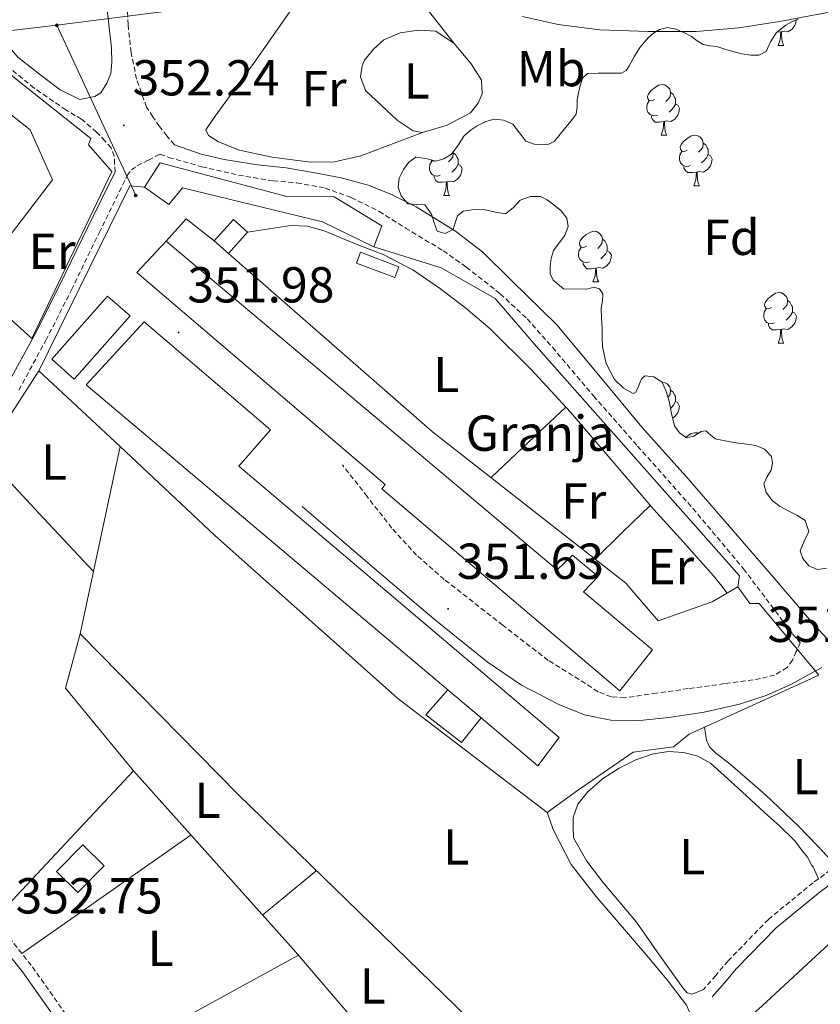
# Model space of a CAD drawing. Units: metres. Extents: x 597286 to 601783, y 4661627 to 4664659.
# Drawn here: x 600491 to 600650, y 4662685 to 4662880 of the extents above; entities that cross this region are included whole.
import ezdxf
from ezdxf.enums import TextEntityAlignment as Align

# ---------------------------------------------------------------- set-up
doc = ezdxf.new("R2010")
doc.units = ezdxf.units.M
doc.header["$MEASUREMENT"] = 0
doc.linetypes.add('TRAZOSX2', pattern=[1.5, 1, -0.5])
for name, color, linetype, lineweight in [('Carátula', 7, 'Continuous', 5), ('Level 13', 5, 'Continuous', 0), ('Level 15', 1, 'Continuous', 0), ('Level 16', 1, 'Continuous', 0), ('Level 19', 252, 'Continuous', 0), ('Level 20', 19, 'Continuous', 0), ('Level 21', 19, 'Continuous', 0), ('Level 32', 19, 'Continuous', 0), ('Level 35', 92, 'Continuous', 0), ('Level 36', 19, 'Continuous', 40), ('Level 37', 92, 'Continuous', 0), ('Level 41', 19, 'Continuous', 0), ('Level 52', 1, 'Continuous', 13), ('Level 54', 13, 'Continuous', 0), ('Level 7', 1, 'Continuous', 0)]:
    doc.layers.add(name, color=color, linetype=linetype, lineweight=lineweight)
doc.styles.add('Arial', font='ARIAL.TTF', dxfattribs={"height": 0.2})

# ---------------------------------------------------------------- blocks, each defined once
blk = doc.blocks.new('5PATER')
at = {"layer": 'Carátula', "linetype": 'Continuous', "lineweight": 5}
h = blk.add_hatch(color=250, dxfattribs=at)
edge = h.paths.add_edge_path()
edge.add_ellipse((0, 0), major_axis=(-1.33, -1.34), ratio=0.999422, start_angle=0, end_angle=360)
blk = doc.blocks.new('5PELE')
at = {"layer": 'Carátula', "linetype": 'Continuous', "lineweight": 5}
h = blk.add_hatch(color=9, dxfattribs=at)
edge = h.paths.add_edge_path()
edge.add_arc((0, 0), 2.85, 359.999, 719.999)
at = {"layer": 'Carátula', "color": 252, "linetype": 'Continuous', "lineweight": 5}
blk.add_circle((0, 0, 0), 2.85, dxfattribs=at)

msp = doc.modelspace()

# ---------------------------------------------------------------- linework, layer by layer
at = {"layer": 'Level 13', "color": 5, "linetype": 'Continuous', "lineweight": 0, "ltscale": 0.5}
msp.add_polyline3d([(600634.07, 4662596.01, 353.96), (600616.79, 4662616.53, 353.49), (600598.21, 4662636.11, 353.17), (600567.83, 4662669.97, 352.74), (600545.43, 4662696.13, 352.39)], dxfattribs=at)
at = {"layer": 'Level 15', "color": 1, "linetype": 'Continuous', "lineweight": 0}
for points in [[(600515.88, 4662847.23, 354.42), (600519, 4662852.02, 354.12), (600544.07, 4662845.39, 354.05), (600553.45, 4662845.33, 353.6), (600562.92, 4662839.55, 354.72), (600561.34, 4662835.36, 354.56), (600551.19, 4662840.32, 354.82), (600523.4, 4662847.07, 354.28), (600520.68, 4662843.81, 354.37), (600515.88, 4662847.23, 354.42)], [(600529.7, 4662836.58, 353.6), (600533.51, 4662840.81, 352.99), (600536.31, 4662838.29, 352.96), (600532.51, 4662834.05, 353.58)], [(600532.51, 4662834.05, 353.58), (600529.7, 4662836.58, 353.6)], [(600497.5, 4662813.09, 354.23), (600508.56, 4662825.64, 354.12), (600513.02, 4662821.71, 354.12), (600501.95, 4662809.16, 354.23), (600497.5, 4662813.09, 354.23)], [(600582.6, 4662742.01, 354.43), (600578.71, 4662737.13, 354.16), (600571.66, 4662742.59, 354.16), (600576.01, 4662747.57, 354.39)]]:
    msp.add_polyline3d(points, dxfattribs=at)
at = {"layer": 'Level 15', "color": 20, "linetype": 'Continuous', "lineweight": 13}
for points in [[(600520.15, 4662836.51, 353.96), (600597.7, 4662771.33, 354.08), (600600.7, 4662774.27, 354.05), (600605.8, 4662770.05, 354.04), (600602.87, 4662766.97, 354.05), (600616.58, 4662755.53, 354.28), (600610.07, 4662747.37, 354.37), (600562.92, 4662787.41, 354.56), (600563.59, 4662788.27, 354.56), (600514.33, 4662830.32, 354.66), (600520.15, 4662836.51, 353.96)], [(600576.01, 4662747.57, 354.39), (600504.28, 4662808.05, 353.92), (600515.8, 4662820.53, 353.7), (600540.86, 4662799.1, 354.31), (600534.57, 4662791.89, 354.72), (600598.09, 4662738.11, 354.66), (600593.83, 4662732.54, 354.5), (600582.6, 4662742.01, 354.43)], [(600582.6, 4662742.01, 354.43), (600576.01, 4662747.57, 354.39)]]:
    msp.add_polyline3d(points, dxfattribs=at)
at = {"layer": 'Level 15', "color": 5, "linetype": 'Continuous', "lineweight": 0}
msp.add_polyline3d([(600558.7, 4662834.32, 351.76), (600566.3, 4662831.45, 351.8), (600565.5, 4662829.31, 351.78), (600557.89, 4662832.18, 351.75), (600558.7, 4662834.32, 351.76)], dxfattribs=at)
at = {"layer": 'Level 15', "linetype": 'Continuous', "lineweight": 13}
msp.add_polyline3d([(600498.42, 4662711.55, 355.8), (600503.63, 4662716.86, 355.64), (600507.86, 4662712.7, 355.27), (600502.65, 4662707.39, 355.42), (600498.42, 4662711.55, 355.8)], dxfattribs=at)
at = {"layer": 'Level 16', "color": 1, "linetype": 'Continuous', "lineweight": 13, "ltscale": 0.5}
for points in [[(600483.05, 4662874.56, 355.24), (600490.09, 4662868.89, 354.57), (600505.22, 4662856.83, 354.42), (600504.79, 4662855.61, 354.43), (600509.38, 4662850.3, 354.67), (600493.57, 4662817.24, 354.72), (600481.74, 4662827.9, 354.97)], [(600520.15, 4662836.51, 353.96), (600524.15, 4662840.93, 353.96), (600529.7, 4662836.58, 353.6)], [(600561.34, 4662835.36, 352.53), (600574.65, 4662831.25, 352.82), (600585.37, 4662825.12, 352.92), (600593.5, 4662815.71, 353.03), (600633.78, 4662770.17, 353.56), (600633.5, 4662767.98, 354.08)], [(600633.5, 4662767.98, 354.08), (600635.85, 4662764.69, 354.07), (600637.72, 4662764.69, 353.78), (600649.54, 4662750.51, 353.49), (600623.82, 4662738.77, 353.6)]]:
    msp.add_polyline3d(points, dxfattribs=at)
at = {"layer": 'Level 20', "color": 19, "linetype": 'Continuous', "lineweight": 0, "ltscale": 0.5}
for points in [[(600478.8, 4662869.97, 353.09), (600493.18, 4662858.55, 352.84), (600497.61, 4662848.7, 352.69), (600481.74, 4662827.9, 352.62)], [(600494.95, 4662810.8, 352.45), (600512.98, 4662847.47, 352.45), (600515.88, 4662847.23, 352.45)], [(600633.5, 4662767.98, 352.48), (600628.42, 4662764.99, 352.44), (600617.69, 4662761.23, 352.07), (600611.3, 4662768.69, 351.92), (600572.98, 4662798.73, 351.41), (600532.51, 4662834.05, 351.49)], [(600513.72, 4662731.55, 352.32), (600486.71, 4662702.8, 352.48), (600453.93, 4662746.46, 352.47), (600452.65, 4662750.58, 352.42), (600466.98, 4662768.94, 352.44), (600484.49, 4662794.7, 352.42), (600494.95, 4662810.8, 352.45)], [(600511.02, 4662795.78, 352.59), (600494.95, 4662810.8, 352.45)], [(600503.11, 4662758.69, 352.87), (600511.02, 4662795.78, 352.59)], [(600623.82, 4662738.77, 352.47), (600620.76, 4662736.29, 352.72), (600612.71, 4662735.2, 352.55), (600601.7, 4662727.6, 352.6), (600595.67, 4662723.28, 352.63), (600566.07, 4662745.89, 352.72), (600529.78, 4662778.24, 352.74), (600511.02, 4662795.78, 352.59)], [(600503.11, 4662758.69, 352.87), (600500.2, 4662747.9, 352.44), (600513.72, 4662731.55, 352.32)], [(600608.68, 4662654.59, 353.06), (600534.41, 4662726.8, 352.63), (600503.11, 4662758.69, 352.87)], [(600545.43, 4662696.13, 352.39), (600513.72, 4662731.55, 352.32)], [(600626.65, 4662674.57, 352.88), (600638.28, 4662684.93, 352.98), (600660.41, 4662705.45, 352.28)]]:
    msp.add_polyline3d(points, dxfattribs=at)
at = {"layer": 'Level 20', "color": 92, "linetype": 'Continuous', "lineweight": 0, "ltscale": 0.5}
msp.add_polyline3d([(600508.56, 4662671.53, 356.85), (600512.28, 4662676.29, 356.85), (600546.42, 4662694.97, 357.12)], dxfattribs=at)
at = {"layer": 'Level 21', "color": 19, "linetype": 'TRAZOSX2', "lineweight": 0}
for points in [[(600510.03, 4662850.23, 352.29), (600509.96, 4662851.8, 352.32), (600509.88, 4662853.36, 352.36), (600509.24, 4662854.98, 352.36), (600508.04, 4662856.37, 352.34), (600506.37, 4662858.13, 352.31), (600503.39, 4662860.68, 352.28), (600500.3, 4662862.53, 352.29), (600494, 4662866.85, 352.39), (600486.03, 4662873.41, 352.8), (600482.65, 4662877.58, 353.01), (600481.24, 4662880.64, 353.16), (600480.4, 4662883.97, 353.25), (600480.13, 4662888, 353.26), (600480.85, 4662892.24, 353.26), (600483.23, 4662900.53, 353.18), (600486.51, 4662912.4, 353.35), (600491.89, 4662930.75, 354.17), (600492.48, 4662934.36, 354.34), (600492.22, 4662937.98, 354.43), (600492.04, 4662940.79, 354.65)], [(600521.81, 4662855.61, 352.06), (600520.3, 4662857.42, 352.19), (600518.84, 4662859.27, 352.29), (600517.53, 4662861.17, 352.33), (600516.27, 4662863.1, 352.34), (600514.31, 4662868.65, 352.71), (600513.21, 4662873.92, 353.19), (600512.62, 4662879.43, 353.37), (600512.38, 4662885.48, 353.95), (600512.61, 4662889.03, 354.19), (600513.28, 4662892.09, 354.29), (600514.27, 4662895.05, 354.37), (600515.46, 4662897.03, 354.38), (600518.01, 4662899.19, 354.36), (600521, 4662901.61, 354.1), (600524.54, 4662904.98, 353.65), (600528.69, 4662908.69, 352.39), (600531.03, 4662911.13, 351.88), (600532.15, 4662912.24, 351.87), (600533.51, 4662913.2, 352.13), (600535.63, 4662913.89, 352.17)], [(600490.95, 4662806.99, 352.8), (600496.33, 4662816.85, 352.75), (600501.4, 4662826.86, 352.64), (600506.88, 4662838.19, 352.5), (600512.46, 4662849.52, 352.28), (600513.27, 4662850.62, 352.18), (600514.38, 4662851.42, 352.08), (600516.66, 4662852.59, 352.03), (600518.94, 4662853.76, 351.98), (600520.69, 4662853.12, 351.96), (600527.25, 4662851.25, 351.87), (600534.48, 4662849.61, 351.81), (600541.39, 4662848.45, 351.7), (600546.08, 4662848.09, 351.57), (600551.66, 4662847.04, 351.58), (600556.84, 4662845.15, 351.57), (600562.39, 4662842.4, 351.47), (600567.6, 4662839.11, 351.54), (600575.09, 4662834.61, 351.42), (600579.65, 4662831.39, 351.41), (600586.39, 4662826.09, 351.37), (600591.71, 4662821.13, 351.4), (600596.73, 4662815.48, 351.35), (600604.86, 4662805.83, 351.57), (600613.62, 4662795.9, 351.94), (600624.57, 4662783.55, 351.93), (600634.61, 4662771.59, 351.87), (600644.32, 4662758.67, 351.83), (600645.85, 4662756.9, 351.86), (600645.07, 4662755.17, 351.8), (600644.3, 4662753.44, 351.75), (600643.23, 4662751.98, 351.7), (600640.78, 4662750.51, 351.66), (600637.99, 4662749.79, 351.65), (600630.82, 4662748.8, 351.66), (600623.66, 4662747.82, 351.67), (600617.36, 4662746.91, 351.68), (600611.06, 4662746.01, 351.68), (600608.41, 4662746.18, 351.66), (600605.82, 4662747.21, 351.62), (600595.89, 4662753.42, 351.56), (600586.9, 4662760.38, 351.49), (600575.3, 4662769.44, 351.34), (600569.81, 4662774.24, 351.26), (600564.92, 4662779.61, 351.22), (600560.02, 4662785.89, 351.2), (600555.11, 4662792.16, 351.19)], [(600669.78, 4662725.03, 352.15), (600659.12, 4662717.2, 352.17), (600648.41, 4662709.35, 352.2), (600639.54, 4662702.08, 352.07), (600631.56, 4662693.85, 352.18), (600629.1, 4662690.98, 352.35), (600626.68, 4662688.17, 352.52)], [(600590.82, 4662558.98, 353.8), (600578.96, 4662575.32, 353.62), (600564.45, 4662595.4, 353.45), (600549.93, 4662615.51, 353.3), (600534.55, 4662636.02, 353.19), (600519.1, 4662656.39, 353.08), (600506.36, 4662674.69, 352.93), (600493.42, 4662692.97, 352.79), (600481.85, 4662707.49, 352.75)]]:
    msp.add_polyline3d(points, dxfattribs=at)
at = {"layer": 'Level 21', "color": 19, "linetype": 'Continuous', "lineweight": 0}
for points in [[(600508.35, 4662883.58, 353.51), (600509.35, 4662874.77, 352.98), (600509.41, 4662871.9, 352.8), (600509.19, 4662869.74, 352.64), (600508.41, 4662867.86, 352.51), (600507.19, 4662865.91, 352.53), (600506.01, 4662865.17, 352.45), (600503.04, 4662864.62, 352.57), (600499.13, 4662866.54, 352.69), (600495.07, 4662869.61, 352.63), (600490.79, 4662872.99, 352.77), (600487.59, 4662876.59, 352.95), (600485.31, 4662880.04, 353), (600483.51, 4662884.92, 353.06)], [(600521.81, 4662855.61, 352.06), (600527.11, 4662853.78, 352.22), (600531.65, 4662852.71, 352.04), (600538.28, 4662851.65, 351.88), (600543.97, 4662851.03, 351.74), (600549.62, 4662850.03, 351.71), (600554.87, 4662849.04, 351.73), (600560.22, 4662847.6, 351.6), (600564.73, 4662845.86, 351.59), (600569.74, 4662843.33, 351.56), (600577.54, 4662838.51, 351.65), (600582.91, 4662834.31, 351.65), (600588.65, 4662828.74, 351.6), (600597.59, 4662819.92, 351.47), (600606.58, 4662809.14, 351.59), (600614.47, 4662799.62, 351.71), (600623.2, 4662789.95, 351.69), (600630.13, 4662781.93, 351.61), (600639.92, 4662770.66, 351.64), (600648.09, 4662761.06, 351.71), (600654.83, 4662753.71, 351.72)], [(600473.75, 4662785.21, 352.79), (600474.49, 4662786.35, 352.79), (600481.81, 4662797.25, 352.8), (600488.81, 4662808.26, 352.8), (600494.13, 4662818.01, 352.75), (600499.17, 4662827.97, 352.64), (600504.65, 4662839.28, 352.5), (600510.03, 4662850.23, 352.29)], [(600547.11, 4662783.93, 351.3), (600555, 4662777.16, 351.34), (600562.89, 4662770.38, 351.38), (600573.25, 4662761.67, 351.53), (600583.77, 4662753.12, 351.68), (600590.59, 4662748.53, 351.68), (600598.01, 4662744.7, 351.68), (600603.09, 4662742.65, 351.71), (600608.34, 4662741.58, 351.75), (600614.07, 4662741.51, 351.8), (600619.78, 4662742.08, 351.84), (600626.84, 4662743.13, 351.85), (600633.82, 4662744.72, 351.84), (600639.09, 4662746.46, 351.8), (600644.12, 4662748.73, 351.81), (600647.12, 4662750.36, 351.88), (600650.12, 4662751.98, 351.95)], [(600577.21, 4662574.05, 353.62), (600562.69, 4662594.13, 353.45), (600548.18, 4662614.22, 353.3), (600532.82, 4662634.71, 353.19), (600517.35, 4662655.12, 353.08), (600504.59, 4662673.44, 352.93), (600491.69, 4662691.66, 352.79), (600480.16, 4662706.14, 352.75), (600468.53, 4662720.53, 352.76), (600460.12, 4662731.38, 352.79), (600451.73, 4662742.27, 352.84), (600450.25, 4662744.3, 352.8), (600448.41, 4662745.86, 352.8), (600445.95, 4662746.94, 352.91)], [(600746.51, 4662516.79, 354.39), (600739.83, 4662538.23, 354.21), (600730.47, 4662566.16, 354.05), (600719.81, 4662597.45, 353.52), (600706.87, 4662637.85, 353.79), (600702.12, 4662653.23, 353.7), (600697.76, 4662668.17, 353.91), (600695.13, 4662676.15, 354.03), (600692.76, 4662681.47, 354), (600690.32, 4662688.72, 353.89), (600688.55, 4662697.31, 353.75), (600686.81, 4662705.26, 353.57), (600682.45, 4662709.83, 353.08), (600678.09, 4662714.4, 352.58), (600671.96, 4662721.96, 352.16), (600671.13, 4662723.19, 352.15), (600660.46, 4662715.37, 352.17), (600649.8, 4662707.55, 352.2), (600641.08, 4662700.4, 352.07), (600633.24, 4662692.32, 352.18), (600630.82, 4662689.5, 352.35), (600628.41, 4662686.69, 352.52)]]:
    msp.add_polyline3d(points, dxfattribs=at)
at = {"layer": 'Level 21', "color": 19, "linetype": 'Continuous', "lineweight": 13}
msp.add_polyline3d([(600590.8, 4662881.03, 352.13), (600597.9, 4662879.43, 351.95), (600606.13, 4662878.41, 352.03), (600615.73, 4662878.08, 351.88), (600625.25, 4662878.08, 351.87), (600633.7, 4662878.78, 351.79), (600641.72, 4662880.03, 351.74), (600655.17, 4662882.56, 352.13)], dxfattribs=at)
at = {"layer": 'Level 32', "color": 6, "linetype": 'Continuous', "lineweight": 0, "ltscale": 0.5}
for points in [[(600498.5, 4662879.31, 353.36), (600601.36, 4662892.45, 351.57)], [(600031.38, 4662830.77, 367.68), (600173.67, 4662845.55, 358.62), (600290.11, 4662857.65, 356.92), (600405.5, 4662868.37, 355.54), (600498.5, 4662879.31, 353.36)], [(600498.5, 4662879.31, 353.36), (600514.14, 4662845.57, 352.26)]]:
    msp.add_polyline3d(points, dxfattribs=at)
at = {"layer": 'Level 35', "color": 92, "linetype": 'Continuous', "lineweight": 0, "ltscale": 0.5}
for points in [[(600629.29, 4662875.11, 367.7), (600630.9, 4662874.59, 367.62), (600632.51, 4662874.08, 367.53), (600634.27, 4662873.67, 367.45), (600636.04, 4662873.4, 367.37), (600637.62, 4662873.4, 367.22), (600639.12, 4662874.13, 366.95), (600639.97, 4662876.01, 366.41), (600641.14, 4662877.88, 365.72), (600642.97, 4662879.33, 365.35), (600644.19, 4662880, 365.47), (600645.45, 4662880.57, 365.59)], [(600583.39, 4662842.71, 358.78), (600581.21, 4662842.79, 359.06), (600579.03, 4662842.46, 359.33), (600577.92, 4662841.51, 359.36), (600577.47, 4662840.15, 359.19), (600577.06, 4662838.81, 359.07), (600575.44, 4662838.04, 359.17), (600573.87, 4662838.52, 359.31), (600573.31, 4662840.15, 359.48), (600572.77, 4662841.83, 359.63), (600571.41, 4662843.71, 359.64), (600569.78, 4662843.77, 359.75), (600568.08, 4662843.88, 359.82), (600566.73, 4662845.47, 359.47), (600566.13, 4662847.24, 359.01), (600566.35, 4662848.98, 358.75), (600567.18, 4662850.73, 358.61), (600568.28, 4662852.16, 358.67), (600569.68, 4662853.17, 358.75), (600571.65, 4662852.9, 358.72), (600573.62, 4662852.4, 358.69), (600575.23, 4662852.85, 358.83), (600576.75, 4662853.73, 358.95), (600578.02, 4662855.55, 358.79), (600579.16, 4662857.35, 358.61), (600580.42, 4662858.43, 358.53), (600581.83, 4662859.39, 358.51), (600583.51, 4662860.2, 358.57), (600585.21, 4662860.68, 358.64), (600587.06, 4662860.52, 358.67), (600588.91, 4662859.7, 358.71), (600590.21, 4662857.97, 358.91), (600591.45, 4662856.3, 359.21), (600593.08, 4662855.75, 359.45), (600594.73, 4662855.63, 359.81), (600596.02, 4662855.74, 360.46), (600597.14, 4662856.31, 361.21), (600598.29, 4662857.69, 362), (600599.39, 4662859.13, 362.59), (600600.45, 4662860.35, 362.82), (600601.45, 4662861.66, 362.89), (600601.63, 4662863.08, 362.76), (600601.61, 4662864.55, 362.79), (600601.93, 4662865.92, 363.12), (600602.25, 4662867.29, 363.45), (600602.7, 4662868.79, 363.29), (600603.7, 4662869.75, 363.27), (600605.81, 4662869.83, 363.32), (600608.26, 4662869.83, 363.79), (600610.44, 4662869.83, 363.98), (600611.35, 4662870.32, 364.38), (600611.96, 4662871.24, 364.88), (600612.97, 4662873.15, 366), (600614.1, 4662874.99, 367.17), (600615.7, 4662876.8, 367.39), (600616.76, 4662877.75, 367.51), (600617.94, 4662878.5, 367.62), (600619.57, 4662878.86, 367.57), (600621.21, 4662878.56, 367.49), (600622.79, 4662877.88, 367.79), (600624.32, 4662877.07, 368.03), (600625.45, 4662876.22, 367.92), (600626.63, 4662875.47, 367.81), (600627.95, 4662875.25, 367.76), (600629.29, 4662875.11, 367.7)], [(600621.91, 4662798.54, 358.78), (600620.92, 4662799.93, 358.77), (600620.31, 4662802.36, 359.02), (600619.85, 4662804.79, 359.29), (600619.27, 4662806.69, 359.38), (600618.47, 4662808.55, 359.48), (600616.83, 4662809.6, 359.73), (600615.03, 4662809.79, 359.97), (600614.41, 4662809.19, 360.01), (600613.62, 4662807.26, 360.03), (600613.21, 4662806.52, 360.01), (600612.73, 4662806.34, 359.98), (600610.84, 4662807.34, 359.84), (600609.03, 4662809.09, 359.71), (600607.36, 4662812.27, 359.63), (600606.67, 4662815.57, 359.59), (600606.61, 4662817.41, 359.59), (600606.56, 4662819.25, 359.59), (600606.49, 4662821.23, 359.6), (600606.41, 4662823.21, 359.62), (600606.69, 4662824.64, 359.75), (600606.75, 4662826.05, 359.91), (600606.03, 4662827.05, 359.92), (600604.95, 4662827.37, 359.95), (600603.55, 4662827.01, 360.06), (600598.93, 4662827.04, 360.08), (600596.89, 4662828.76, 360.08), (600596.29, 4662830.02, 360.03), (600596.26, 4662831.51, 359.97), (600596.47, 4662833.07, 359.98), (600596.97, 4662834.64, 360.02), (600598.06, 4662836.19, 360.2), (600599.2, 4662837.66, 360.28), (600599.82, 4662839.39, 360.11), (600599.61, 4662841.1, 359.93), (600598.44, 4662842.5, 359.76), (600597.01, 4662843.73, 359.59), (600595.72, 4662844.68, 359.29), (600594.39, 4662845.39, 359.02), (600592.38, 4662845.39, 358.94), (600590.37, 4662844.63, 358.87), (600588.95, 4662843.12, 358.76), (600587.46, 4662841.91, 358.65), (600585.43, 4662842.24, 358.66), (600583.39, 4662842.71, 358.78)], [(600651.03, 4662771.66, 357.14), (600649.29, 4662771.45, 357.14), (600647.55, 4662772.17, 357.19), (600646.35, 4662773.59, 357.46), (600645.84, 4662775.11, 357.77), (600646.63, 4662777.04, 358.02), (600647.54, 4662778.98, 358.27), (600646.84, 4662781.15, 358.72), (600645.17, 4662782.22, 358.69), (600643.49, 4662783.08, 358.6), (600641.9, 4662783.89, 358.78), (600640.33, 4662785.04, 358.9), (600639.1, 4662786.69, 358.74), (600638.63, 4662788.38, 358.56), (600639.26, 4662789.76, 358.49), (600640.08, 4662791.14, 358.42), (600640.38, 4662792.49, 358.34), (600640.15, 4662793.85, 358.25), (600638.78, 4662795.28, 357.91), (600637.02, 4662796.01, 357.61), (600635.3, 4662796.26, 357.62), (600633.58, 4662796.49, 357.74), (600631.27, 4662796.89, 357.99), (600628.99, 4662797.34, 358.22), (600627.12, 4662798.92, 358.41), (600626.21, 4662798.81, 358.5), (600624.73, 4662797.83, 358.64), (600623.31, 4662797.56, 358.78), (600621.91, 4662798.54, 358.78)]]:
    msp.add_polyline3d(points, dxfattribs=at)
at = {"layer": 'Level 36', "color": 92, "linetype": 'Continuous', "lineweight": 0}
for points in [[(600571.01, 4662858.05, 350.98), (600558.76, 4662853.41, 350.81), (600553.54, 4662852.24, 351.07), (600548.81, 4662852.15, 351.28), (600541.15, 4662853.19, 351.28), (600534.72, 4662854.58, 351.11), (600530.55, 4662856.18, 351.16), (600528.57, 4662857.43, 351.15), (600528.03, 4662858.55, 351.15), (600529.88, 4662861.3, 351.02), (600538.02, 4662872.45, 351.09), (600545.67, 4662883.41, 351.21), (600550.15, 4662889.59, 351.21), (600551.96, 4662890.88, 351.21), (600553.67, 4662891.14, 351.21), (600556.49, 4662890.01, 351.21), (600565.34, 4662885.96, 351.05), (600569.41, 4662884.35, 351.04), (600571.47, 4662883.06, 351.04), (600577.26, 4662875.72, 351.21)], [(600645.07, 4662880.4, 0.01), (600644.99, 4662879.87, 0.01), (600644.78, 4662879.23, 0.01), (600644.19, 4662878.49, 0.01), (600643.4, 4662878.01, 0.01), (600642.55, 4662878.12, 0.01), (600642.12, 4662877.99, 0.01)], [(600559.46, 4662872.41, 351.06), (600561.26, 4662874.6, 351.1), (600563.34, 4662876.42, 351.1), (600566.57, 4662877.82, 351.25), (600570.18, 4662878.32, 351.29), (600573.6, 4662878.13, 351.29), (600577.26, 4662875.72, 351.2), (600580.65, 4662871.67, 350.87), (600582.65, 4662868.4, 350.85), (600582.79, 4662865.71, 350.88), (600582.03, 4662863.86, 350.93), (600580.52, 4662861.94, 350.83), (600575.89, 4662859.5, 350.99), (600571.01, 4662858.05, 351.03), (600569.14, 4662858.35, 351.03), (600565.94, 4662860.47, 350.93), (600559.66, 4662866.35, 350.91), (600558.67, 4662869.1, 350.96), (600558.99, 4662871.25, 351.05), (600559.46, 4662872.41, 350.99)], [(600642.01, 4662877.99, 0.01), (600641.18, 4662877.91, 0.01)], [(600641.46, 4662875.3, 0.01), (600641.9, 4662876.46, 0.01), (600642.01, 4662877.99, 0.01), (600642.12, 4662877.99, 0.01), (600642.15, 4662877.4, 0.01), (600642.19, 4662876.72, 0.01), (600642.26, 4662876.1, 0.01), (600642.37, 4662875.7, 0.01), (600642.59, 4662875.3, 0.01)], [(600641.46, 4662875.3, 0.01), (600642.59, 4662875.3, 0.01)], [(600616.98, 4662864.59, 0.01), (600616.45, 4662864.33, 0.01), (600615.92, 4662864.38, 0.01), (600615.65, 4662864.75, 0.01), (600615.6, 4662865.18, 0.01), (600615.76, 4662865.7, 0.01), (600616.24, 4662866.29, 0.01), (600616.87, 4662866.82, 0.01), (600617.77, 4662867.41, 0.01), (600618.52, 4662867.57, 0.01), (600618.94, 4662867.51, 0.01), (600619.47, 4662867.2, 0.01), (600620, 4662866.61, 0.01), (600620.16, 4662865.97, 0.01), (600620.05, 4662865.12, 0.01), (600619.63, 4662864.59, 0.01), (600619.21, 4662864.17, 0.01)], [(600620.16, 4662865.97, 0.01), (600620.64, 4662865.66, 0.01), (600620.95, 4662865.02, 0.01), (600621.11, 4662864.7, 0.01), (600621.11, 4662864.12, 0.01), (600621.11, 4662863.69, 0.01), (600620.74, 4662863, 0.01), (600620.32, 4662862.52, 0.01), (600619.84, 4662862.1, 0.01)], [(600617.56, 4662861.51, 0.01), (600617.14, 4662861.35, 0.01), (600616.55, 4662861.41, 0.01), (600616.08, 4662861.62, 0.01), (600615.65, 4662862.05, 0.01), (600615.44, 4662862.63, 0.01), (600615.44, 4662863.05, 0.01), (600615.49, 4662863.64, 0.01), (600615.92, 4662864.33, 0.01)], [(600621.11, 4662863.69, 0.01), (600621.57, 4662863.44, 0.01), (600621.91, 4662862.83, 0.01), (600621.8, 4662862.1, 0.01), (600621.59, 4662861.46, 0.01), (600621.01, 4662860.72, 0.01), (600620.21, 4662860.24, 0.01), (600619.36, 4662860.35, 0.01), (600618.93, 4662860.22, 0.01)], [(600618.82, 4662860.22, 0.01), (600617.93, 4662860.13, 0.01), (600617.09, 4662860.13, 0.01), (600616.66, 4662860.56, 0.01), (600616.34, 4662861.04, 0.01), (600616.34, 4662861.35, 0.01)], [(600618.28, 4662857.53, 0.01), (600618.71, 4662858.69, 0.01), (600618.82, 4662860.22, 0.01), (600618.93, 4662860.22, 0.01), (600618.97, 4662859.63, 0.01), (600619, 4662858.95, 0.01), (600619.07, 4662858.33, 0.01), (600619.19, 4662857.93, 0.01), (600619.4, 4662857.53, 0.01)], [(600618.28, 4662857.53, 0.01), (600619.4, 4662857.53, 0.01)], [(600623.45, 4662854.56, 0.01), (600622.92, 4662854.29, 0.01), (600622.39, 4662854.35, 0.01), (600622.13, 4662854.72, 0.01), (600622.07, 4662855.14, 0.01), (600622.23, 4662855.66, 0.01), (600622.71, 4662856.26, 0.01), (600623.35, 4662856.79, 0.01), (600624.25, 4662857.37, 0.01), (600624.99, 4662857.53, 0.01), (600625.42, 4662857.48, 0.01), (600625.95, 4662857.16, 0.01), (600626.48, 4662856.58, 0.01), (600626.64, 4662855.94, 0.01), (600626.53, 4662855.09, 0.01), (600626.1, 4662854.56, 0.01), (600625.68, 4662854.13, 0.01)], [(600626.64, 4662855.94, 0.01), (600627.11, 4662855.62, 0.01), (600627.43, 4662854.98, 0.01), (600627.59, 4662854.66, 0.01), (600627.59, 4662854.08, 0.01), (600627.59, 4662853.66, 0.01), (600627.21, 4662852.97, 0.01), (600626.79, 4662852.49, 0.01), (600626.31, 4662852.07, 0.01)], [(600577.05, 4662854.16, 0.01), (600577.08, 4662854.03, 0.01), (600576.97, 4662853.18, 0.01), (600576.55, 4662852.65, 0.01), (600576.13, 4662852.23, 0.01)], [(600577.08, 4662854.03, 0.01), (600577.55, 4662853.72, 0.01), (600577.87, 4662853.08, 0.01), (600578.03, 4662852.76, 0.01), (600578.03, 4662852.18, 0.01), (600578.03, 4662851.75, 0.01), (600577.66, 4662851.06, 0.01), (600577.24, 4662850.58, 0.01), (600576.76, 4662850.16, 0.01)], [(600624.03, 4662851.48, 0.01), (600623.61, 4662851.32, 0.01), (600623.03, 4662851.38, 0.01), (600622.55, 4662851.59, 0.01), (600622.13, 4662852.01, 0.01), (600621.91, 4662852.6, 0.01), (600621.91, 4662853.02, 0.01), (600621.97, 4662853.6, 0.01), (600622.39, 4662854.29, 0.01)], [(600627.59, 4662853.66, 0.01), (600628.04, 4662853.41, 0.01), (600628.39, 4662852.79, 0.01), (600628.27, 4662852.07, 0.01), (600628.07, 4662851.43, 0.01), (600627.48, 4662850.69, 0.01), (600626.69, 4662850.21, 0.01), (600625.83, 4662850.31, 0.01), (600625.41, 4662850.18, 0.01)], [(600574.48, 4662849.57, 0.01), (600574.05, 4662849.41, 0.01), (600573.47, 4662849.47, 0.01), (600572.99, 4662849.68, 0.01), (600572.57, 4662850.11, 0.01), (600572.35, 4662850.69, 0.01), (600572.35, 4662851.11, 0.01), (600572.41, 4662851.7, 0.01), (600572.83, 4662852.39, 0.01)], [(600573.46, 4662852.44, 0.01), (600573.37, 4662852.39, 0.01), (600572.83, 4662852.44, 0.01), (600572.7, 4662852.63, 0.01)], [(600578.03, 4662851.75, 0.01), (600578.49, 4662851.5, 0.01), (600578.83, 4662850.89, 0.01), (600578.72, 4662850.16, 0.01), (600578.51, 4662849.52, 0.01), (600577.93, 4662848.78, 0.01), (600577.13, 4662848.3, 0.01), (600576.28, 4662848.41, 0.01), (600575.85, 4662848.28, 0.01)], [(600625.29, 4662850.18, 0.01), (600624.41, 4662850.1, 0.01), (600623.56, 4662850.1, 0.01), (600623.13, 4662850.53, 0.01), (600622.81, 4662851, 0.01), (600622.81, 4662851.32, 0.01)], [(600575.74, 4662848.28, 0.01), (600574.85, 4662848.19, 0.01), (600574.01, 4662848.19, 0.01), (600573.58, 4662848.62, 0.01), (600573.26, 4662849.1, 0.01), (600573.26, 4662849.41, 0.01)], [(600624.75, 4662847.5, 0.01), (600625.19, 4662848.66, 0.01), (600625.29, 4662850.18, 0.01), (600625.41, 4662850.18, 0.01), (600625.44, 4662849.6, 0.01), (600625.47, 4662848.91, 0.01), (600625.55, 4662848.3, 0.01), (600625.66, 4662847.9, 0.01), (600625.87, 4662847.5, 0.01)], [(600575.19, 4662845.59, 0.01), (600575.63, 4662846.75, 0.01), (600575.74, 4662848.28, 0.01), (600575.85, 4662848.28, 0.01), (600575.89, 4662847.69, 0.01), (600575.92, 4662847.01, 0.01), (600575.99, 4662846.39, 0.01), (600576.11, 4662845.99, 0.01), (600576.32, 4662845.59, 0.01)], [(600624.75, 4662847.5, 0.01), (600625.87, 4662847.5, 0.01)], [(600575.19, 4662845.59, 0.01), (600576.32, 4662845.59, 0.01)], [(600536.31, 4662838.29, 350.92), (600540.58, 4662838.95, 351.03), (600544.86, 4662839.62, 351.11), (600548.17, 4662839.51, 351.11), (600551.48, 4662838.54, 351.09), (600554.63, 4662837.26, 351.08), (600557.69, 4662835.97, 351.08), (600560.44, 4662834.95, 351.06), (600563.19, 4662833.9, 351.04), (600569.03, 4662830.8, 350.92), (600574.52, 4662827.04, 350.82), (600579.58, 4662823.26, 350.86), (600584.36, 4662819.15, 350.93), (600592.55, 4662811.07, 351.11), (600600.33, 4662802.64, 351.25), (600608.56, 4662792.96, 351.33), (600616.81, 4662783.29, 351.41), (600622.8, 4662776.78, 351.37), (600628.65, 4662770.14, 351.52), (600630.02, 4662768.44, 351.64), (600631.39, 4662766.74, 351.75)], [(600603.47, 4662835.51, 0.01), (600602.94, 4662835.24, 0.01), (600602.41, 4662835.3, 0.01), (600602.15, 4662835.67, 0.01), (600602.09, 4662836.09, 0.01), (600602.25, 4662836.61, 0.01), (600602.73, 4662837.21, 0.01), (600603.37, 4662837.74, 0.01), (600604.27, 4662838.32, 0.01), (600605.01, 4662838.48, 0.01), (600605.44, 4662838.43, 0.01), (600605.97, 4662838.11, 0.01), (600606.5, 4662837.53, 0.01), (600606.66, 4662836.89, 0.01), (600606.55, 4662836.04, 0.01), (600606.12, 4662835.51, 0.01), (600605.7, 4662835.08, 0.01)], [(600606.66, 4662836.89, 0.01), (600607.13, 4662836.57, 0.01), (600607.45, 4662835.93, 0.01), (600607.61, 4662835.61, 0.01), (600607.61, 4662835.03, 0.01), (600607.61, 4662834.61, 0.01), (600607.24, 4662833.92, 0.01), (600606.82, 4662833.44, 0.01), (600606.34, 4662833.02, 0.01)], [(600604.06, 4662832.43, 0.01), (600603.63, 4662832.27, 0.01), (600603.05, 4662832.33, 0.01), (600602.57, 4662832.54, 0.01), (600602.15, 4662832.96, 0.01), (600601.93, 4662833.55, 0.01), (600601.93, 4662833.97, 0.01), (600601.99, 4662834.55, 0.01), (600602.41, 4662835.24, 0.01)], [(600607.61, 4662834.61, 0.01), (600608.06, 4662834.36, 0.01), (600608.41, 4662833.74, 0.01), (600608.3, 4662833.02, 0.01), (600608.09, 4662832.38, 0.01), (600607.5, 4662831.64, 0.01), (600606.71, 4662831.16, 0.01), (600605.86, 4662831.26, 0.01), (600605.43, 4662831.13, 0.01)], [(600605.32, 4662831.13, 0.01), (600604.43, 4662831.05, 0.01), (600603.58, 4662831.05, 0.01), (600603.16, 4662831.48, 0.01), (600602.84, 4662831.95, 0.01), (600602.84, 4662832.27, 0.01)], [(600604.77, 4662828.45, 0.01), (600605.21, 4662829.61, 0.01), (600605.32, 4662831.13, 0.01), (600605.43, 4662831.13, 0.01), (600605.46, 4662830.55, 0.01), (600605.5, 4662829.86, 0.01), (600605.57, 4662829.25, 0.01), (600605.68, 4662828.85, 0.01), (600605.9, 4662828.45, 0.01)], [(600604.77, 4662828.45, 0.01), (600605.9, 4662828.45, 0.01)], [(600640.16, 4662823.37, 0.01), (600639.63, 4662823.1, 0.01), (600639.1, 4662823.16, 0.01), (600638.84, 4662823.53, 0.01), (600638.78, 4662823.95, 0.01), (600638.94, 4662824.47, 0.01), (600639.42, 4662825.07, 0.01), (600640.06, 4662825.6, 0.01), (600640.96, 4662826.18, 0.01), (600641.7, 4662826.34, 0.01), (600642.13, 4662826.29, 0.01), (600642.66, 4662825.97, 0.01), (600643.19, 4662825.39, 0.01), (600643.35, 4662824.75, 0.01), (600643.24, 4662823.9, 0.01), (600642.81, 4662823.37, 0.01), (600642.39, 4662822.94, 0.01)], [(600643.35, 4662824.75, 0.01), (600643.82, 4662824.43, 0.01), (600644.14, 4662823.79, 0.01), (600644.3, 4662823.47, 0.01), (600644.3, 4662822.89, 0.01), (600644.3, 4662822.47, 0.01), (600643.93, 4662821.78, 0.01), (600643.51, 4662821.3, 0.01), (600643.03, 4662820.88, 0.01)], [(600640.75, 4662820.29, 0.01), (600640.32, 4662820.13, 0.01), (600639.74, 4662820.19, 0.01), (600639.26, 4662820.4, 0.01), (600638.84, 4662820.82, 0.01), (600638.62, 4662821.41, 0.01), (600638.62, 4662821.83, 0.01), (600638.68, 4662822.41, 0.01), (600639.1, 4662823.1, 0.01)], [(600644.3, 4662822.47, 0.01), (600644.75, 4662822.22, 0.01), (600645.1, 4662821.6, 0.01), (600644.99, 4662820.88, 0.01), (600644.78, 4662820.24, 0.01), (600644.19, 4662819.5, 0.01), (600643.4, 4662819.02, 0.01), (600642.55, 4662819.12, 0.01), (600642.12, 4662818.99, 0.01)], [(600642.01, 4662818.99, 0.01), (600641.12, 4662818.91, 0.01), (600640.27, 4662818.91, 0.01), (600639.85, 4662819.34, 0.01), (600639.53, 4662819.81, 0.01), (600639.53, 4662820.13, 0.01)], [(600641.46, 4662816.31, 0.01), (600641.9, 4662817.47, 0.01), (600642.01, 4662818.99, 0.01), (600642.12, 4662818.99, 0.01), (600642.15, 4662818.41, 0.01), (600642.19, 4662817.72, 0.01), (600642.26, 4662817.11, 0.01), (600642.37, 4662816.71, 0.01), (600642.59, 4662816.31, 0.01)], [(600641.46, 4662816.31, 0.01), (600642.59, 4662816.31, 0.01)], [(600618.45, 4662808.56, 0.01), (600618.51, 4662808.57, 0.01), (600618.94, 4662808.52, 0.01), (600619.47, 4662808.21, 0.01), (600620, 4662807.62, 0.01), (600620.16, 4662806.98, 0.01), (600620.05, 4662806.13, 0.01), (600619.63, 4662805.6, 0.01), (600619.61, 4662805.58, 0.01)], [(600620.16, 4662806.98, 0.01), (600620.63, 4662806.67, 0.01), (600620.95, 4662806.03, 0.01), (600621.11, 4662805.71, 0.01), (600621.11, 4662805.13, 0.01), (600621.11, 4662804.7, 0.01), (600620.74, 4662804.01, 0.01), (600620.32, 4662803.53, 0.01), (600620.12, 4662803.35, 0.01)], [(600621.11, 4662804.7, 0.01), (600621.57, 4662804.45, 0.01), (600621.91, 4662803.83, 0.01), (600621.8, 4662803.11, 0.01), (600621.59, 4662802.47, 0.01), (600621.01, 4662801.73, 0.01), (600620.53, 4662801.45, 0.01)], [(600599.41, 4662803.63, 351.24), (600591.99, 4662796.64, 351.4), (600584.57, 4662789.65, 351.57)], [(600623.18, 4662797.65, 0.01), (600623.35, 4662797.79, 0.01), (600624.25, 4662798.38, 0.01), (600624.99, 4662798.54, 0.01), (600625.41, 4662798.49, 0.01), (600625.57, 4662798.39, 0.01)], [(600484.13, 4662794.18, 352.42), (600494.94, 4662782.61, 352.6), (600505.75, 4662771.04, 352.77)], [(600616.1, 4662784.12, 351.41), (600610.64, 4662778.81, 351.62), (600605.18, 4662773.49, 351.84)], [(600652.96, 4662712.68, 352.19), (600649.25, 4662716.63, 352.01), (600645.54, 4662720.57, 351.83), (600638.87, 4662726.81, 351.75), (600631.94, 4662732.85, 351.81), (600629.07, 4662735.12, 351.26), (600627.85, 4662736.31, 351.17), (600627.24, 4662737.58, 351.7), (600627.05, 4662738.87, 352.65), (600626.87, 4662740.16, 353.59)], [(600626.68, 4662688.17, 352.52), (600624.44, 4662687.23, 352.58), (600623.44, 4662687.52, 352.57), (600622.61, 4662688.48, 352.55), (600617.93, 4662695.01, 352.46), (600613.4, 4662701.53, 352.37), (600606.73, 4662709.47, 352.27), (600603.53, 4662713.59, 352.22), (600600.92, 4662718.27, 352.16), (600600.82, 4662720.46, 352.16), (600600.82, 4662722.25, 352.31), (600601.78, 4662724.94, 352.33), (600603.7, 4662727.31, 352.36), (600606.67, 4662729.96, 352.41), (600609.96, 4662732.08, 352.47), (600613.29, 4662733.69, 352.52), (600616.76, 4662734.86, 352.53), (600619.75, 4662735.32, 352.49), (600622.74, 4662735.13, 352.42), (600625.58, 4662734.43, 352.35), (600628.09, 4662733.01, 352.29), (600633.45, 4662728.16, 352.19), (600638.74, 4662723.28, 352.15), (600641.79, 4662720.55, 352.15), (600644.73, 4662717.71, 352.15), (600646.18, 4662715.82, 352.13), (600647.29, 4662714.43, 352.13), (600648.15, 4662712.75, 352.13), (600648.39, 4662712.51, 352.13), (600649.46, 4662710.12, 352.19)], [(600626.65, 4662674.57, 352.88), (600625.73, 4662678.06, 353.04), (600624.82, 4662681.55, 353.2), (600623.29, 4662685.1, 353.29), (600619.68, 4662689.82, 353.2), (600615.83, 4662694.43, 353.08), (600605.33, 4662706.65, 353.05), (600600.43, 4662712.93, 352.99), (600596.86, 4662719.92, 352.77), (600596.26, 4662721.6, 352.7), (600595.67, 4662723.28, 352.63)], [(600491.54, 4662695.32, 352.78), (600508.33, 4662707.07, 352.56), (600525.12, 4662718.81, 352.35)], [(600539.31, 4662702.97, 352.38), (600544.62, 4662707.33, 352.55), (600549.93, 4662711.71, 352.72)]]:
    msp.add_polyline3d(points, dxfattribs=at)
at = {"layer": 'Level 52', "color": 1, "linetype": 'Continuous', "lineweight": 0}
for points in [[(600515.88, 4662847.23, 354.42), (600519, 4662852.02, 354.12), (600544.07, 4662845.39, 354.05), (600553.45, 4662845.33, 353.6), (600562.92, 4662839.55, 354.72), (600561.34, 4662835.36, 354.56), (600551.19, 4662840.32, 354.82), (600523.4, 4662847.07, 354.28), (600520.68, 4662843.81, 354.37), (600515.88, 4662847.23, 354.42)], [(600532.51, 4662834.05, 353.58), (600529.7, 4662836.58, 353.6), (600533.51, 4662840.81, 352.99), (600536.31, 4662838.29, 352.96), (600532.51, 4662834.05, 353.58)], [(600497.5, 4662813.09, 354.23), (600508.56, 4662825.64, 354.12), (600513.02, 4662821.71, 354.12), (600501.95, 4662809.16, 354.23), (600497.5, 4662813.09, 354.23)], [(600582.6, 4662742.01, 354.43), (600578.71, 4662737.13, 354.16), (600571.66, 4662742.59, 354.16), (600576.01, 4662747.57, 354.39), (600582.6, 4662742.01, 354.43)]]:
    msp.add_polyline3d(points, close=True, dxfattribs=at)
at = {"layer": 'Level 52', "color": 1, "linetype": 'Continuous', "lineweight": 13}
for points in [[(600520.15, 4662836.51, 353.96), (600597.7, 4662771.33, 354.08), (600600.7, 4662774.27, 354.05), (600605.8, 4662770.05, 354.04), (600602.87, 4662766.97, 354.05), (600616.58, 4662755.53, 354.28), (600610.07, 4662747.37, 354.37), (600562.92, 4662787.41, 354.56), (600563.59, 4662788.27, 354.56), (600514.33, 4662830.32, 354.66), (600520.15, 4662836.51, 353.96)], [(600582.6, 4662742.01, 354.43), (600576.01, 4662747.57, 354.39), (600504.28, 4662808.05, 353.92), (600515.8, 4662820.53, 353.7), (600540.86, 4662799.1, 354.31), (600534.57, 4662791.89, 354.72), (600598.09, 4662738.11, 354.66), (600593.83, 4662732.54, 354.5), (600582.6, 4662742.01, 354.43)], [(600498.42, 4662711.55, 355.8), (600503.63, 4662716.86, 355.64), (600507.86, 4662712.7, 355.27), (600502.65, 4662707.39, 355.42), (600498.42, 4662711.55, 355.8)]]:
    msp.add_polyline3d(points, close=True, dxfattribs=at)
at = {"layer": 'Level 52', "color": 5, "linetype": 'Continuous', "lineweight": 0}
msp.add_polyline3d([(600558.7, 4662834.32, 351.76), (600566.3, 4662831.45, 351.8), (600565.5, 4662829.31, 351.78), (600557.89, 4662832.18, 351.75), (600558.7, 4662834.32, 351.76)], close=True, dxfattribs=at)
at = {"layer": 'Level 54', "color": 252, "linetype": 'Continuous', "lineweight": 0}
msp.add_polyline3d([(600655.17, 4662882.56, 352.13), (600641.72, 4662880.03, 351.74), (600633.7, 4662878.78, 351.79), (600625.25, 4662878.08, 351.87), (600615.73, 4662878.08, 351.88), (600606.13, 4662878.41, 352.03), (600597.9, 4662879.43, 351.95), (600590.8, 4662881.03, 352.13)], dxfattribs=at)

# ---------------------------------------------------------------- block references
at = {"layer": 'Level 32', "color": 252, "linetype": 'Continuous', "lineweight": 0, "xscale": 0.09999983015004542, "yscale": 0.09999983015004542}
for p in [(600498.5, 4662879.31, 353.36), (600514.14, 4662845.57, 352.26)]:
    msp.add_blockref('5PELE', p, dxfattribs=at)
at = {"layer": 'Level 7', "color": 19, "linetype": 'Continuous', "lineweight": 0, "xscale": 0.09999983015004542, "yscale": 0.09999983015004542}
for p in [(600511.77, 4662859.46, 352.24), (600522.64, 4662818.42, 351.99), (600576.06, 4662763.63, 351.64)]:
    msp.add_blockref('5PATER', p, dxfattribs=at)

# ---------------------------------------------------------------- texts
at = {"layer": 'Level 19', "color": 19, "linetype": 'Continuous', "lineweight": 0, "style": 'Arial'}
msp.add_text('Granja', height=7, dxfattribs=at).set_placement((600594.27, 4662798.45, 351.37), align=Align.MIDDLE_CENTER)
at = {"layer": 'Level 37', "color": 92, "linetype": 'Continuous', "lineweight": 0, "style": 'Arial'}
for s, p in [('Mb', (600596.47, 4662870.71, 351.52)), ('L', (600569.84, 4662868.28, 351.08)), ('Fr', (600551.46, 4662866.77, 351.08)), ('Fd', (600632.21, 4662837.27, 352.06)), ('Er', (600497.56, 4662834.51, 352.52)), ('L', (600575.71, 4662810.08, 351.02)), ('L', (600497.95, 4662792.72, 352.59)), ('Fr', (600602.92, 4662785.01, 351.61)), ('Er', (600620.18, 4662772.02, 351.67)), ('L', (600646.91, 4662730.39, 351.77)), ('L', (600528.38, 4662725.68, 352.29)), ('L', (600577.66, 4662716.45, 352.74)), ('L', (600624.44, 4662714.48, 352.28)), ('L', (600519.08, 4662696.32, 352.61)), ('L', (600561.12, 4662688.9, 352.95))]:
    msp.add_text(s, height=7, dxfattribs=at).set_placement(p, align=Align.MIDDLE_CENTER)
at = {"layer": 'Level 41', "color": 19, "linetype": 'Continuous', "lineweight": 0, "style": 'Arial'}
for s, p in [('352.24', (600513.51, 4662863.21, 352.24)), ('351.98', (600524.37, 4662822.17, 351.99)), ('351.63', (600577.8, 4662767.38, 351.64)), ('351.71', (600639.38, 4662754.88, 351.72)), ('352.75', (600490.31, 4662701.06, 352.76))]:
    msp.add_text(s, height=7, dxfattribs=at).set_placement(p, align=Align.BOTTOM_LEFT)

doc.saveas('drawing.dxf')
